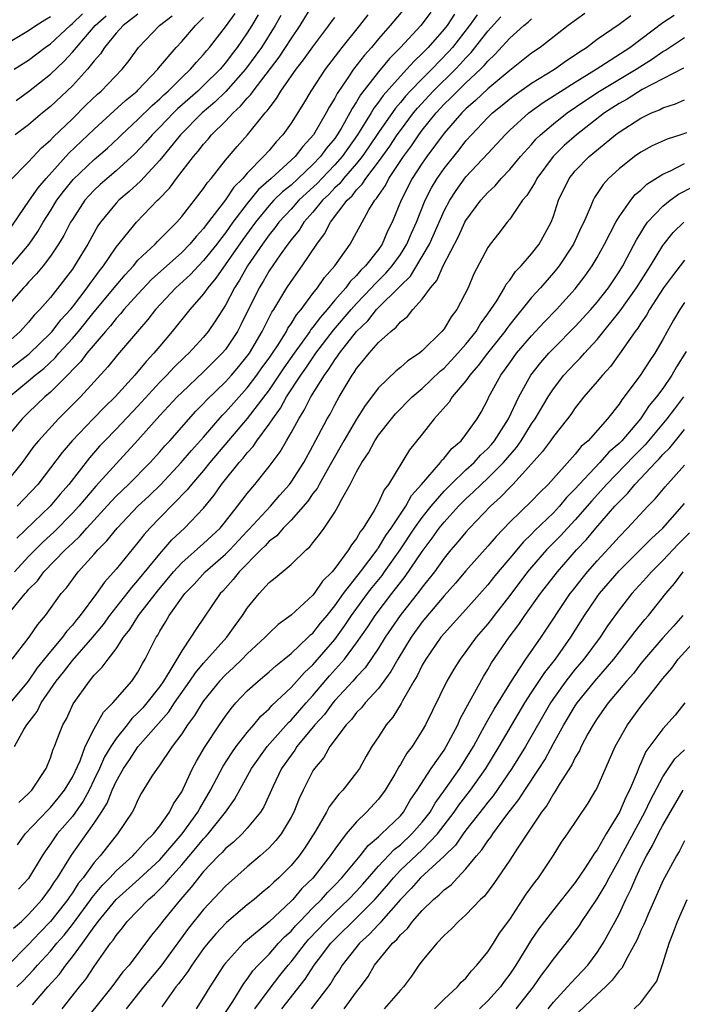
# Model space of a CAD drawing. Units: inches. Extents: x 2568000 to 2571000, y 1503000 to 1506000.
# Drawn here: x 2569080 to 2569141, y 1503199 to 1503290 of the extents above; entities that cross this region are included whole.
import ezdxf

# ---------------------------------------------------------------- set-up
doc = ezdxf.new("R2010")
doc.units = ezdxf.units.IN
doc.header["$MEASUREMENT"] = 0
doc.layers.add('LD25681503_2ft', color=101, linetype='Continuous')

msp = doc.modelspace()

# ---------------------------------------------------------------- linework, layer by layer
at = {"layer": 'LD25681503_2ft'}
for points, elevation in [([(2569078.8, 1503257.2), (2569081.043, 1503258.957), (2569083, 1503260.843), (2569083.144, 1503261), (2569083.954, 1503262.046), (2569084.827, 1503263), (2569085, 1503263.217), (2569086.359, 1503265), (2569086.615, 1503265.385), (2569087, 1503265.88), (2569087.469, 1503266.531), (2569087.853, 1503267), (2569089, 1503268.722), (2569090.854, 1503271), (2569092.793, 1503273), (2569092.904, 1503273.097), (2569093.88, 1503274.12), (2569094.534, 1503275), (2569096.079, 1503277), (2569096.512, 1503277.488), (2569097, 1503278.133), (2569097.41, 1503278.589), (2569097.738, 1503279), (2569099, 1503280.257), (2569099.695, 1503281), (2569100.393, 1503281.607), (2569101, 1503282.353), (2569101.323, 1503282.678), (2569101.533, 1503283), (2569103.902, 1503286.098), (2569104.505, 1503287), (2569105, 1503287.785), (2569105.846, 1503289), (2569107.038, 1503290.962)], 10494), ([(2569115.733, 1503291), (2569114.08, 1503289), (2569113, 1503287.771), (2569112.353, 1503287), (2569111.712, 1503286.288), (2569110.73, 1503285), (2569110.205, 1503284.205), (2569109.217, 1503282.783), (2569109, 1503282.339), (2569108.485, 1503281.515), (2569108.218, 1503281), (2569107.061, 1503279), (2569106.076, 1503277.924), (2569105.374, 1503277), (2569103.184, 1503275), (2569102.023, 1503273.977), (2569101, 1503272.717), (2569099.689, 1503271), (2569099, 1503270.023), (2569098.541, 1503269.459), (2569098.213, 1503269), (2569097, 1503267.478), (2569096.53, 1503267), (2569095.793, 1503266.207), (2569094.462, 1503265), (2569092.596, 1503263), (2569091.909, 1503262.091), (2569090.946, 1503261), (2569089.14, 1503258.86), (2569088.256, 1503257.744), (2569085.744, 1503255), (2569083.737, 1503253), (2569081.889, 1503251), (2569081.489, 1503250.511), (2569080.395, 1503249), (2569078.808, 1503247)], 10488), ([(2569104.073, 1503289.927), (2569103.563, 1503289), (2569102.294, 1503287), (2569100.847, 1503285), (2569099.04, 1503282.959), (2569098.026, 1503281.974), (2569096.882, 1503281), (2569094.892, 1503279), (2569093, 1503276.68), (2569091.242, 1503274.758), (2569090.205, 1503273.795), (2569089.253, 1503273), (2569089, 1503272.735), (2569087.569, 1503271), (2569087.336, 1503270.664), (2569086.419, 1503269), (2569085.204, 1503267), (2569085, 1503266.713), (2569083, 1503264.119), (2569082.032, 1503263), (2569081.513, 1503262.487), (2569081, 1503261.851), (2569080.228, 1503261), (2569077.984, 1503259)], 10496), ([(2569112.037, 1503289.963), (2569111.279, 1503289), (2569109.654, 1503287), (2569108.129, 1503285), (2569106.809, 1503283), (2569106.136, 1503281.864), (2569105, 1503280.06), (2569104.263, 1503279), (2569103.647, 1503278.353), (2569103, 1503277.571), (2569102.495, 1503277), (2569101, 1503275.484), (2569100.58, 1503275), (2569099.784, 1503274.216), (2569099, 1503273.033), (2569097.243, 1503270.757), (2569097, 1503270.418), (2569096.313, 1503269.686), (2569095.76, 1503269), (2569095, 1503268.226), (2569092.247, 1503265.753), (2569091, 1503264.418), (2569089.721, 1503263), (2569089.404, 1503262.596), (2569089, 1503262.177), (2569088.488, 1503261.512), (2569088.02, 1503261), (2569086.333, 1503259), (2569085.765, 1503258.235), (2569085, 1503257.476), (2569084.783, 1503257.217), (2569084.543, 1503257), (2569083, 1503255.436), (2569082.496, 1503255), (2569081, 1503253.589), (2569080.397, 1503253), (2569078.742, 1503251)], 10490), ([(2569102.008, 1503289.992), (2569101.419, 1503289), (2569101, 1503288.337), (2569100.078, 1503287), (2569099.605, 1503286.395), (2569099, 1503285.577), (2569098.514, 1503285), (2569097, 1503283.507), (2569096.463, 1503283), (2569094.629, 1503281.371), (2569094.248, 1503281), (2569093, 1503279.711), (2569092.286, 1503279), (2569091.694, 1503278.306), (2569090.73, 1503277.27), (2569089, 1503275.685), (2569088.176, 1503275), (2569087.551, 1503274.449), (2569087, 1503273.939), (2569086.544, 1503273.456), (2569086.146, 1503273), (2569085, 1503271.258), (2569084.845, 1503271), (2569084.223, 1503269.777), (2569083.745, 1503269), (2569083, 1503267.899), (2569082.317, 1503267), (2569081.732, 1503266.269), (2569081, 1503265.506), (2569080.768, 1503265.232), (2569080.532, 1503265), (2569078.786, 1503263)], 10498), ([(2569079, 1503287.354), (2569081, 1503288.544), (2569081.668, 1503289), (2569082.479, 1503289.521), (2569083, 1503289.829)], 10512), ([(2569079.194, 1503235.194), (2569080.679, 1503237), (2569080.841, 1503237.159), (2569081, 1503237.367), (2569081.815, 1503238.185), (2569082.401, 1503239), (2569084.345, 1503241), (2569084.688, 1503241.312), (2569085, 1503241.631), (2569085.719, 1503242.281), (2569086.324, 1503243), (2569088.557, 1503245.443), (2569089, 1503245.907), (2569090.14, 1503247), (2569092.122, 1503249), (2569093, 1503249.982), (2569093.466, 1503250.534), (2569093.902, 1503251), (2569096.309, 1503253.691), (2569097, 1503254.397), (2569097.279, 1503254.721), (2569099, 1503256.401), (2569099.547, 1503257), (2569100.221, 1503257.779), (2569101, 1503258.731), (2569101.191, 1503259), (2569102.376, 1503261), (2569103.251, 1503262.749), (2569103.426, 1503263), (2569104.083, 1503264.083), (2569104.615, 1503265), (2569105, 1503265.583), (2569106.018, 1503267), (2569107.352, 1503269), (2569108.068, 1503269.932), (2569108.612, 1503271), (2569110.138, 1503273), (2569110.591, 1503273.409), (2569111, 1503273.947), (2569111.522, 1503274.478), (2569111.836, 1503275), (2569113, 1503276.524), (2569114.03, 1503277.97), (2569114.715, 1503279), (2569115, 1503279.401), (2569116.205, 1503281), (2569116.562, 1503281.438), (2569118.008, 1503283), (2569120.051, 1503285), (2569120.515, 1503285.485), (2569121, 1503286.049), (2569121.476, 1503286.524), (2569123, 1503288.496), (2569124.196, 1503289.804)], 10480), ([(2569079.204, 1503266.795), (2569081.05, 1503269), (2569081.842, 1503270.158), (2569082.336, 1503271), (2569083, 1503272.032), (2569083.593, 1503273), (2569084.193, 1503273.807), (2569085.085, 1503274.915), (2569087, 1503276.73), (2569088.221, 1503277.779), (2569089.245, 1503278.755), (2569089.482, 1503279), (2569091, 1503280.41), (2569092.308, 1503281.691), (2569093, 1503282.293), (2569093.358, 1503282.642), (2569093.761, 1503283), (2569095, 1503284.248), (2569095.8, 1503285), (2569096.344, 1503285.657), (2569097, 1503286.348), (2569097.289, 1503286.711), (2569097.543, 1503287), (2569099, 1503288.875), (2569099.904, 1503290.096)], 10500), ([(2569079.258, 1503274.742), (2569081, 1503276.513), (2569082.189, 1503277.811), (2569083, 1503278.504), (2569083.233, 1503278.767), (2569085, 1503280.463), (2569086.275, 1503281.725), (2569087.296, 1503282.704), (2569087.643, 1503283), (2569089.556, 1503285), (2569090.187, 1503285.813), (2569091.054, 1503287), (2569092.976, 1503289), (2569094.12, 1503289.879)], 10504), ([(2569131.887, 1503290.113), (2569130.342, 1503289), (2569127.802, 1503287), (2569127, 1503286.455), (2569125.16, 1503285), (2569125, 1503284.889), (2569123, 1503283.199), (2569121.875, 1503282.125), (2569121, 1503281.381), (2569120.614, 1503281), (2569119, 1503279.144), (2569117.423, 1503277), (2569117, 1503276.392), (2569116.094, 1503275), (2569115.075, 1503273), (2569114.254, 1503271), (2569113.837, 1503270.163), (2569113.344, 1503269), (2569113, 1503268.511), (2569111.825, 1503267), (2569111.398, 1503266.602), (2569111, 1503266.134), (2569110.416, 1503265.584), (2569110.002, 1503265), (2569109, 1503263.852), (2569108.297, 1503263), (2569107.684, 1503262.316), (2569107, 1503261.377), (2569106.825, 1503261.175), (2569106.72, 1503261), (2569106.027, 1503260.027), (2569105.275, 1503259), (2569104.339, 1503257.661), (2569103, 1503255.653), (2569101, 1503253.019), (2569097.585, 1503249), (2569097, 1503248.279), (2569095.894, 1503247), (2569095.509, 1503246.491), (2569093, 1503243.946), (2569092.088, 1503243), (2569091.575, 1503242.425), (2569091, 1503241.685), (2569089, 1503239.236), (2569087.944, 1503238.056), (2569087.21, 1503237), (2569085.722, 1503235), (2569085.391, 1503234.609), (2569085, 1503234.109), (2569084.466, 1503233.534), (2569084.101, 1503233), (2569083, 1503231.688), (2569081.795, 1503230.205), (2569080.944, 1503229), (2569079.307, 1503227)], 10476), ([(2569079.668, 1503285), (2569081, 1503285.833), (2569082.528, 1503287), (2569083, 1503287.327), (2569084.787, 1503289), (2569085, 1503289.173), (2569085.921, 1503290.08)], 10510), ([(2569122.028, 1503289.972), (2569121.329, 1503289), (2569119.761, 1503287), (2569119.408, 1503286.591), (2569117.873, 1503285), (2569117, 1503284.135), (2569115.907, 1503283), (2569115.473, 1503282.527), (2569115, 1503281.947), (2569114.556, 1503281.444), (2569113, 1503279.221), (2569112.117, 1503277.883), (2569111.496, 1503277), (2569111, 1503276.375), (2569109.795, 1503275), (2569109.452, 1503274.548), (2569109, 1503274.142), (2569108.454, 1503273.545), (2569107.881, 1503273), (2569107, 1503271.917), (2569106.181, 1503271), (2569105.731, 1503270.27), (2569105, 1503269.371), (2569104.723, 1503269), (2569104.02, 1503268.02), (2569103, 1503266.533), (2569102.439, 1503265.561), (2569102.093, 1503265), (2569100.407, 1503261.593), (2569100.092, 1503261), (2569099, 1503259.356), (2569098.709, 1503259), (2569097, 1503257.305), (2569095, 1503255.403), (2569094.602, 1503255), (2569093, 1503253.29), (2569091, 1503251.04), (2569089, 1503248.887), (2569087.155, 1503246.845), (2569085.589, 1503245), (2569085, 1503244.357), (2569083.34, 1503242.66), (2569082.288, 1503241.712), (2569081, 1503240.406), (2569079.71, 1503239)], 10482), ([(2569079.711, 1503223), (2569080.554, 1503224.554), (2569080.822, 1503225), (2569081.774, 1503226.226), (2569082.156, 1503227), (2569083.523, 1503229), (2569084.186, 1503229.814), (2569085, 1503230.893), (2569086.866, 1503233), (2569087.836, 1503234.164), (2569088.429, 1503235), (2569090.428, 1503237.572), (2569091, 1503238.194), (2569093, 1503240.657), (2569094.091, 1503241.909), (2569095.264, 1503243), (2569097, 1503244.832), (2569097.98, 1503246.02), (2569098.654, 1503247), (2569099, 1503247.434), (2569100.264, 1503249), (2569100.616, 1503249.384), (2569101, 1503249.89), (2569101.531, 1503250.469), (2569101.88, 1503251), (2569103, 1503252.497), (2569103.326, 1503253), (2569104.034, 1503253.966), (2569104.58, 1503255), (2569105.886, 1503257), (2569106.354, 1503257.646), (2569107.268, 1503259), (2569108.889, 1503261.11), (2569110.499, 1503263), (2569111, 1503263.565), (2569112.376, 1503265), (2569112.663, 1503265.337), (2569113.68, 1503266.32), (2569114.263, 1503267), (2569115, 1503268.034), (2569115.608, 1503269), (2569116.01, 1503269.99), (2569116.463, 1503271), (2569117.259, 1503273), (2569117.848, 1503274.152), (2569118.356, 1503275), (2569119, 1503275.925), (2569120.371, 1503277.629), (2569121, 1503278.436), (2569121.502, 1503279), (2569123, 1503280.57), (2569123.443, 1503281), (2569124.303, 1503281.697), (2569125, 1503282.287), (2569125.406, 1503282.594), (2569127, 1503283.714), (2569129.111, 1503285), (2569130.198, 1503285.802), (2569131, 1503286.314), (2569131.397, 1503286.603), (2569132.033, 1503287), (2569133, 1503287.746), (2569135, 1503289.136), (2569136.084, 1503289.916)], 10474), ([(2569091, 1503290.047), (2569089.64, 1503289), (2569089, 1503288.289), (2569087.953, 1503287), (2569087.583, 1503286.417), (2569087, 1503285.762), (2569086.392, 1503285), (2569085, 1503283.492), (2569083, 1503281.592), (2569082.267, 1503281), (2569081, 1503279.92), (2569079.776, 1503279)], 10506), ([(2569079.85, 1503282.15), (2569081, 1503282.95), (2569083, 1503284.549), (2569084.257, 1503285.743), (2569085, 1503286.552), (2569087.082, 1503289), (2569088.103, 1503289.897)], 10508), ([(2569119.958, 1503290.042), (2569119.274, 1503289), (2569119, 1503288.652), (2569117.544, 1503287), (2569117, 1503286.437), (2569116.253, 1503285.747), (2569115.602, 1503285), (2569115, 1503284.372), (2569113.419, 1503282.581), (2569113, 1503281.984), (2569112.566, 1503281.434), (2569112.319, 1503281), (2569111.082, 1503279), (2569109.668, 1503277), (2569109, 1503276.247), (2569107.804, 1503275), (2569107.42, 1503274.581), (2569105.716, 1503273), (2569105, 1503272.204), (2569103.881, 1503271), (2569103.517, 1503270.483), (2569103, 1503269.844), (2569102.395, 1503269), (2569101.027, 1503267), (2569100.295, 1503265.706), (2569099.831, 1503265), (2569099, 1503263.405), (2569098.065, 1503261.936), (2569097.428, 1503261), (2569097, 1503260.478), (2569095.643, 1503259), (2569095.304, 1503258.696), (2569094.287, 1503257.713), (2569093.64, 1503257), (2569093, 1503256.353), (2569091, 1503254.155), (2569089, 1503252.047), (2569087.961, 1503251), (2569087.497, 1503250.503), (2569086.566, 1503249.435), (2569084.676, 1503247), (2569083.887, 1503246.113), (2569082.981, 1503245.019), (2569079.909, 1503242.091)], 10484), ([(2569117.775, 1503290.225), (2569117, 1503289.161), (2569116.866, 1503289), (2569115.019, 1503287), (2569114.012, 1503285.988), (2569113, 1503284.758), (2569111.354, 1503282.646), (2569111, 1503282.026), (2569110.581, 1503281.419), (2569110.375, 1503281), (2569109.577, 1503279.578), (2569109.232, 1503279), (2569109, 1503278.671), (2569108.236, 1503277.764), (2569107.704, 1503277), (2569107, 1503276.266), (2569105.658, 1503275), (2569105, 1503274.396), (2569104.228, 1503273.772), (2569103.443, 1503273), (2569103, 1503272.523), (2569101.737, 1503271), (2569100.59, 1503269.41), (2569098.139, 1503265.861), (2569097.391, 1503265), (2569097, 1503264.431), (2569095.736, 1503263), (2569094.144, 1503261), (2569093, 1503259.661), (2569092.457, 1503259), (2569091.743, 1503258.257), (2569090.714, 1503257), (2569088.922, 1503255), (2569087.939, 1503254.061), (2569086.89, 1503253), (2569084.974, 1503251), (2569084.071, 1503249.93), (2569083, 1503248.503), (2569081.832, 1503247), (2569079.94, 1503245)], 10486), ([(2569080.117, 1503217.883), (2569081, 1503218.706), (2569081.289, 1503219), (2569082.618, 1503221), (2569083, 1503221.971), (2569083.24, 1503222.76), (2569083.353, 1503223), (2569083.596, 1503223.596), (2569084.126, 1503225), (2569084.45, 1503225.55), (2569085.077, 1503226.923), (2569086.554, 1503229), (2569087, 1503229.532), (2569087.739, 1503230.261), (2569088.261, 1503231), (2569089, 1503231.943), (2569089.689, 1503233), (2569090.269, 1503233.731), (2569091.039, 1503235), (2569092.779, 1503237.221), (2569094.263, 1503239), (2569095, 1503239.809), (2569097, 1503241.58), (2569098.506, 1503243), (2569099, 1503243.598), (2569100.113, 1503245), (2569100.488, 1503245.512), (2569101, 1503246.167), (2569101.705, 1503247), (2569103, 1503248.627), (2569104.012, 1503249.988), (2569104.576, 1503251), (2569105, 1503251.722), (2569105.704, 1503253), (2569106.217, 1503253.783), (2569106.814, 1503255), (2569108.054, 1503257), (2569108.467, 1503257.533), (2569109, 1503258.403), (2569109.262, 1503258.738), (2569109.422, 1503259), (2569111, 1503261.005), (2569112.028, 1503261.972), (2569112.831, 1503263), (2569115, 1503265.185), (2569115.935, 1503266.065), (2569117, 1503267.846), (2569117.658, 1503269), (2569119, 1503272.046), (2569119.518, 1503273), (2569120.103, 1503273.896), (2569121, 1503275.136), (2569123, 1503277.299), (2569123.836, 1503278.164), (2569124.573, 1503279), (2569125, 1503279.415), (2569126.751, 1503281), (2569128.06, 1503281.94), (2569131, 1503283.83), (2569132.916, 1503285), (2569135.976, 1503287), (2569139, 1503289.273), (2569140.053, 1503289.947)], 10472), ([(2569079, 1503269.966), (2569081.066, 1503273), (2569081.866, 1503274.134), (2569082.604, 1503275), (2569084.693, 1503277.307), (2569087, 1503279.504), (2569088.813, 1503281.187), (2569089.858, 1503282.142), (2569090.921, 1503283), (2569091, 1503283.081), (2569092.815, 1503285), (2569092.891, 1503285.109), (2569094.491, 1503287), (2569095, 1503287.545), (2569096.25, 1503289), (2569096.64, 1503289.36), (2569097, 1503289.727)], 10502), ([(2569079.214, 1503255), (2569081, 1503256.468), (2569081.605, 1503257), (2569082.379, 1503257.621), (2569083.415, 1503258.584), (2569083.764, 1503259), (2569085, 1503260.349), (2569085.556, 1503261), (2569087, 1503262.796), (2569089, 1503265.208), (2569089.817, 1503266.183), (2569090.578, 1503267), (2569091, 1503267.51), (2569092.565, 1503269), (2569092.774, 1503269.226), (2569094.543, 1503271), (2569095, 1503271.52), (2569097, 1503274.087), (2569097.36, 1503274.64), (2569097.688, 1503275), (2569099, 1503276.666), (2569100.068, 1503277.933), (2569101.01, 1503279), (2569102.647, 1503281), (2569102.823, 1503281.177), (2569103, 1503281.449), (2569103.682, 1503282.318), (2569104.083, 1503283), (2569105.484, 1503285), (2569106.149, 1503285.851), (2569107, 1503287.06), (2569108.474, 1503289), (2569108.686, 1503289.314), (2569109, 1503289.727)], 10492), ([(2569079.503, 1503231), (2569081.048, 1503233), (2569081.831, 1503234.169), (2569082.541, 1503235), (2569083.982, 1503237), (2569084.456, 1503237.544), (2569085.542, 1503239), (2569087, 1503240.606), (2569087.337, 1503241), (2569088.168, 1503241.832), (2569089.104, 1503243), (2569091.003, 1503245), (2569092.036, 1503245.964), (2569093.1, 1503247), (2569094.963, 1503249), (2569095.894, 1503250.106), (2569097, 1503251.324), (2569098.702, 1503253.298), (2569099, 1503253.596), (2569100.246, 1503255), (2569101, 1503255.825), (2569101.889, 1503257), (2569102.344, 1503257.656), (2569103, 1503258.558), (2569103.298, 1503259), (2569103.879, 1503259.879), (2569104.578, 1503261), (2569104.718, 1503261.283), (2569105, 1503261.686), (2569105.492, 1503262.508), (2569105.92, 1503263), (2569107, 1503264.461), (2569107.429, 1503265), (2569108.061, 1503265.939), (2569108.998, 1503267), (2569110.405, 1503269), (2569111, 1503270.054), (2569111.499, 1503271), (2569112.126, 1503272.126), (2569112.667, 1503273), (2569112.832, 1503273.168), (2569113, 1503273.447), (2569113.63, 1503274.37), (2569113.942, 1503275), (2569115.279, 1503277), (2569116.017, 1503277.983), (2569116.695, 1503279), (2569117, 1503279.407), (2569118.269, 1503281), (2569119, 1503281.787), (2569119.629, 1503282.372), (2569120.231, 1503283), (2569121, 1503283.743), (2569122.345, 1503285), (2569122.673, 1503285.327), (2569123, 1503285.739), (2569123.655, 1503286.345), (2569125, 1503287.836), (2569126.301, 1503289), (2569126.685, 1503289.315), (2569127, 1503289.616)], 10478), ([(2569079.978, 1503214.022), (2569080.695, 1503215), (2569082.781, 1503217.219), (2569083, 1503217.427), (2569083.718, 1503218.282), (2569084.294, 1503219), (2569085, 1503220.203), (2569085.7, 1503221.7), (2569086.182, 1503223), (2569087, 1503224.611), (2569087.849, 1503226.151), (2569088.715, 1503227), (2569090.433, 1503229), (2569091, 1503229.824), (2569091.405, 1503230.595), (2569091.668, 1503231), (2569092.667, 1503233), (2569092.804, 1503233.196), (2569093, 1503233.555), (2569093.556, 1503234.444), (2569093.865, 1503235), (2569095.276, 1503237), (2569096.129, 1503237.872), (2569097.147, 1503239), (2569099, 1503240.604), (2569099.392, 1503241), (2569101, 1503242.718), (2569101.144, 1503242.856), (2569103.112, 1503245), (2569103.984, 1503246.016), (2569104.857, 1503247), (2569105, 1503247.195), (2569106.16, 1503249), (2569107, 1503250.515), (2569108.32, 1503253), (2569108.569, 1503253.431), (2569109, 1503254.267), (2569109.408, 1503255), (2569110.581, 1503257), (2569110.765, 1503257.235), (2569111, 1503257.62), (2569111.643, 1503258.357), (2569112.141, 1503259), (2569113, 1503259.979), (2569114.121, 1503261), (2569114.625, 1503261.375), (2569115, 1503261.865), (2569115.644, 1503262.356), (2569116.142, 1503263), (2569117, 1503263.965), (2569117.75, 1503265), (2569118.343, 1503265.657), (2569118.906, 1503267), (2569120.317, 1503269.684), (2569120.913, 1503271), (2569121, 1503271.156), (2569122.361, 1503273), (2569123, 1503273.73), (2569123.659, 1503274.341), (2569124.222, 1503275), (2569125, 1503275.806), (2569126.001, 1503277), (2569127, 1503278.108), (2569127.406, 1503278.594), (2569127.827, 1503279), (2569129, 1503279.999), (2569130.25, 1503281), (2569131.879, 1503282.121), (2569133.202, 1503283), (2569136.569, 1503285), (2569138.05, 1503285.95), (2569139, 1503286.632), (2569139.243, 1503286.757), (2569141, 1503287.894)], 10470), ([(2569140.893, 1503285.107), (2569139, 1503284.131), (2569137.133, 1503283.133), (2569135.741, 1503282.259), (2569135, 1503281.858), (2569133.678, 1503281), (2569131.119, 1503279), (2569129.994, 1503278.006), (2569128.987, 1503277), (2569127.488, 1503275), (2569127.334, 1503274.666), (2569126.57, 1503273.43), (2569126.184, 1503273), (2569125, 1503271.267), (2569124.775, 1503271), (2569124.018, 1503269.982), (2569123.223, 1503269), (2569123, 1503268.68), (2569121.727, 1503266.273), (2569121.194, 1503265), (2569120.177, 1503263), (2569119.662, 1503262.337), (2569119, 1503261.239), (2569118.805, 1503261), (2569117, 1503259.216), (2569116.739, 1503259), (2569115.687, 1503258.313), (2569115, 1503257.698), (2569114.613, 1503257.387), (2569113, 1503255.842), (2569111.784, 1503254.216), (2569111, 1503252.97), (2569109.841, 1503251), (2569108.709, 1503249), (2569108.292, 1503248.293), (2569107.568, 1503247), (2569107.38, 1503246.62), (2569107, 1503246.152), (2569106.533, 1503245.467), (2569105, 1503243.733), (2569104.279, 1503243), (2569103.695, 1503242.305), (2569103, 1503241.794), (2569102.624, 1503241.376), (2569102.229, 1503241), (2569100.253, 1503239), (2569099.717, 1503238.283), (2569098.761, 1503237.239), (2569098.518, 1503237), (2569096.283, 1503233.717), (2569095.846, 1503233), (2569095, 1503231.778), (2569093.931, 1503229.931), (2569093.34, 1503229), (2569093, 1503228.514), (2569091.816, 1503227), (2569091.44, 1503226.56), (2569091, 1503226.081), (2569090.441, 1503225.559), (2569090.012, 1503225), (2569089, 1503223.742), (2569088.512, 1503223), (2569087.947, 1503222.053), (2569087.481, 1503221), (2569087, 1503219.98), (2569086.528, 1503219), (2569085.998, 1503218.002), (2569085, 1503216.614), (2569083.617, 1503215), (2569083.356, 1503214.644), (2569083, 1503214.092), (2569082.537, 1503213.464), (2569082.238, 1503213), (2569081, 1503210.933), (2569080.062, 1503209.938)], 10468), ([(2569079.629, 1503206.371), (2569080.341, 1503207), (2569081, 1503207.628), (2569082.235, 1503209), (2569083, 1503210.027), (2569083.376, 1503210.624), (2569083.651, 1503211), (2569084.928, 1503213.072), (2569087, 1503215.996), (2569087.655, 1503217), (2569088.173, 1503217.827), (2569088.635, 1503219), (2569089, 1503219.807), (2569089.67, 1503221), (2569090.213, 1503221.787), (2569091, 1503222.971), (2569093.816, 1503226.184), (2569094.347, 1503227), (2569095.759, 1503229), (2569096.249, 1503229.751), (2569097, 1503230.636), (2569099.139, 1503233), (2569099.906, 1503234.094), (2569100.57, 1503235), (2569101, 1503235.664), (2569102.089, 1503237), (2569103, 1503238.012), (2569103.56, 1503238.44), (2569105, 1503239.677), (2569106.381, 1503241), (2569106.727, 1503241.273), (2569107, 1503241.648), (2569107.601, 1503242.398), (2569108.033, 1503243), (2569109, 1503244.466), (2569109.316, 1503245), (2569109.642, 1503245.642), (2569110.425, 1503247), (2569111, 1503248.142), (2569111.472, 1503249), (2569112.099, 1503249.901), (2569112.674, 1503251), (2569113, 1503251.49), (2569114.179, 1503253), (2569114.554, 1503253.446), (2569116.074, 1503255), (2569117, 1503255.784), (2569118.644, 1503257.356), (2569119, 1503257.649), (2569120.26, 1503259), (2569121, 1503259.846), (2569121.927, 1503261), (2569122.32, 1503261.681), (2569123, 1503262.598), (2569123.811, 1503263.812), (2569124.52, 1503265), (2569124.675, 1503265.325), (2569125, 1503265.702), (2569125.528, 1503266.472), (2569126.058, 1503267), (2569127, 1503268.089), (2569127.705, 1503269), (2569128.791, 1503271), (2569129, 1503271.561), (2569129.467, 1503273), (2569130.44, 1503275), (2569131, 1503275.684), (2569132.279, 1503277), (2569134.686, 1503279), (2569135, 1503279.239), (2569137, 1503280.533), (2569137.976, 1503281), (2569138.708, 1503281.292), (2569139, 1503281.465), (2569140.175, 1503281.826), (2569141, 1503282.209)], 10466), ([(2569141.179, 1503279.179), (2569140.657, 1503279), (2569139.395, 1503278.605), (2569138.023, 1503277.977), (2569137, 1503277.406), (2569136.426, 1503277), (2569135, 1503275.872), (2569134.053, 1503275), (2569133.547, 1503274.453), (2569132.756, 1503273.245), (2569132.627, 1503273), (2569132.398, 1503272.398), (2569131.772, 1503271), (2569131.518, 1503270.482), (2569130.845, 1503269), (2569129.516, 1503267), (2569129.292, 1503266.708), (2569129, 1503266.368), (2569127.806, 1503265), (2569127, 1503264.103), (2569125, 1503261.622), (2569124.731, 1503261.269), (2569124.557, 1503261), (2569122.969, 1503259), (2569122.129, 1503257.871), (2569121.354, 1503257), (2569121, 1503256.485), (2569119.745, 1503255), (2569119.462, 1503254.538), (2569118.097, 1503253), (2569117, 1503251.583), (2569115.845, 1503250.155), (2569113.917, 1503247), (2569113.507, 1503246.493), (2569113, 1503245.331), (2569112.596, 1503244.596), (2569111.6, 1503243), (2569111.332, 1503242.668), (2569111, 1503242.052), (2569110.53, 1503241.47), (2569110.264, 1503241), (2569109, 1503239.291), (2569108.758, 1503239), (2569107.868, 1503238.132), (2569107.119, 1503237), (2569107, 1503236.849), (2569105, 1503235.029), (2569103.815, 1503234.185), (2569103, 1503233.394), (2569102.649, 1503233), (2569101, 1503231.491), (2569100.526, 1503231), (2569099.749, 1503230.251), (2569099, 1503229.581), (2569098.458, 1503229), (2569097, 1503227.196), (2569096.862, 1503227), (2569096.168, 1503225.832), (2569095.534, 1503225), (2569095, 1503224.181), (2569094.137, 1503223), (2569092.867, 1503221.133), (2569092.744, 1503221), (2569092.277, 1503220.277), (2569091.309, 1503218.691), (2569091, 1503218.133), (2569090.665, 1503217.335), (2569090.463, 1503217), (2569089.12, 1503215), (2569089, 1503214.869), (2569087.539, 1503213), (2569087, 1503212.393), (2569085.994, 1503211), (2569085.545, 1503210.455), (2569085, 1503209.615), (2569084.74, 1503209.26), (2569084.577, 1503209), (2569083.005, 1503206.994), (2569082.025, 1503205.975), (2569081, 1503204.871), (2569079, 1503202.884)], 10464), ([(2569079.932, 1503201), (2569080.468, 1503201.532), (2569081.448, 1503202.552), (2569081.815, 1503203), (2569083, 1503204.283), (2569083.589, 1503205), (2569084.246, 1503205.754), (2569085, 1503206.717), (2569086.694, 1503209), (2569086.814, 1503209.185), (2569087.72, 1503210.28), (2569088.428, 1503211), (2569089, 1503211.635), (2569090.522, 1503213), (2569090.743, 1503213.257), (2569091, 1503213.515), (2569091.678, 1503214.322), (2569092.423, 1503215), (2569093, 1503215.74), (2569093.895, 1503217), (2569094.244, 1503217.756), (2569095, 1503218.868), (2569095.14, 1503219.14), (2569095.996, 1503221), (2569096.348, 1503221.652), (2569097.088, 1503222.912), (2569098.449, 1503225), (2569099, 1503225.791), (2569099.512, 1503226.488), (2569099.968, 1503227), (2569101, 1503228.092), (2569101.985, 1503229), (2569103, 1503229.845), (2569103.604, 1503230.396), (2569104.382, 1503231), (2569105, 1503231.51), (2569106.58, 1503233), (2569106.783, 1503233.217), (2569107, 1503233.389), (2569107.702, 1503234.298), (2569108.294, 1503235), (2569109, 1503235.871), (2569109.791, 1503237), (2569111.361, 1503239), (2569112.865, 1503241), (2569112.912, 1503241.088), (2569113, 1503241.196), (2569113.671, 1503242.329), (2569114.152, 1503243), (2569115.487, 1503245), (2569116.02, 1503245.98), (2569116.944, 1503247), (2569118.658, 1503249), (2569118.793, 1503249.207), (2569119, 1503249.408), (2569119.703, 1503250.296), (2569120.549, 1503251), (2569121, 1503251.569), (2569122.02, 1503253), (2569122.39, 1503253.61), (2569123, 1503254.78), (2569123.099, 1503255), (2569124.178, 1503257), (2569124.54, 1503257.46), (2569125, 1503258.127), (2569125.639, 1503259), (2569127, 1503260.604), (2569128.156, 1503261.844), (2569129.286, 1503263), (2569131, 1503264.889), (2569131.914, 1503266.086), (2569132.559, 1503267), (2569133, 1503267.755), (2569133.681, 1503269), (2569134.711, 1503271), (2569135, 1503271.483), (2569136.068, 1503273), (2569136.48, 1503273.52), (2569137, 1503273.941), (2569137.534, 1503274.466), (2569139, 1503275.397), (2569139.713, 1503275.713), (2569141, 1503276.383)], 10462), ([(2569081.37, 1503199.37), (2569082.769, 1503201), (2569083.823, 1503202.177), (2569084.403, 1503203), (2569085, 1503203.744), (2569085.923, 1503205), (2569087, 1503206.509), (2569087.224, 1503206.776), (2569087.361, 1503207), (2569088.994, 1503209.006), (2569091.118, 1503210.882), (2569093, 1503212.624), (2569095.059, 1503215), (2569096.488, 1503217), (2569096.654, 1503217.346), (2569097.64, 1503219), (2569098.801, 1503221.199), (2569099.579, 1503222.421), (2569099.995, 1503223), (2569101, 1503224.301), (2569101.603, 1503225), (2569102.23, 1503225.77), (2569103, 1503226.466), (2569103.246, 1503226.754), (2569105, 1503228.406), (2569106.223, 1503229.777), (2569107, 1503230.488), (2569109, 1503232.792), (2569109.928, 1503234.072), (2569110.538, 1503235), (2569111.993, 1503237), (2569112.428, 1503237.572), (2569113.328, 1503238.672), (2569113.566, 1503239), (2569114.976, 1503241), (2569116.308, 1503243), (2569117, 1503243.98), (2569117.807, 1503245), (2569119, 1503246.387), (2569119.613, 1503247), (2569121, 1503248.319), (2569121.746, 1503249), (2569122.335, 1503249.665), (2569123, 1503250.274), (2569123.342, 1503250.658), (2569123.618, 1503251), (2569124.895, 1503253), (2569125.85, 1503255), (2569126.945, 1503257), (2569127.842, 1503258.158), (2569128.578, 1503259), (2569129, 1503259.44), (2569131, 1503261.437), (2569132.423, 1503263), (2569133, 1503263.674), (2569134.037, 1503265), (2569135, 1503266.442), (2569135.349, 1503267), (2569135.76, 1503267.76), (2569136.606, 1503269.395), (2569137, 1503270.033), (2569137.354, 1503270.646), (2569137.621, 1503271), (2569139, 1503272.462), (2569139.677, 1503273), (2569140.446, 1503273.553), (2569141.755, 1503274.245)], 10460), ([(2569084.079, 1503199), (2569085.644, 1503201), (2569086.252, 1503201.748), (2569087, 1503202.858), (2569088.503, 1503205), (2569088.73, 1503205.27), (2569089, 1503205.711), (2569089.585, 1503206.415), (2569090.015, 1503207), (2569091.953, 1503209), (2569092.527, 1503209.473), (2569093.533, 1503210.467), (2569093.951, 1503211), (2569095, 1503212.175), (2569096.301, 1503213.699), (2569097, 1503214.57), (2569097.222, 1503214.778), (2569097.416, 1503215), (2569099.003, 1503217), (2569099.839, 1503218.161), (2569101.388, 1503221), (2569102.817, 1503223), (2569104.785, 1503225.215), (2569105, 1503225.411), (2569106.377, 1503227), (2569107, 1503227.691), (2569108.526, 1503229.474), (2569109.885, 1503231), (2569111, 1503232.487), (2569112.033, 1503233.967), (2569112.685, 1503235), (2569114.21, 1503237), (2569114.567, 1503237.433), (2569115, 1503238.027), (2569115.436, 1503238.564), (2569117, 1503240.868), (2569117.921, 1503242.079), (2569118.562, 1503243), (2569119, 1503243.553), (2569120.324, 1503245), (2569120.66, 1503245.34), (2569121, 1503245.675), (2569121.695, 1503246.305), (2569122.384, 1503247), (2569123, 1503247.563), (2569124.439, 1503249), (2569125.625, 1503250.375), (2569126.043, 1503251), (2569127, 1503252.545), (2569127.321, 1503253), (2569128.512, 1503255), (2569129, 1503255.757), (2569129.966, 1503257), (2569131, 1503258.107), (2569131.452, 1503258.548), (2569131.839, 1503259), (2569133, 1503260.252), (2569135.121, 1503262.879), (2569136.608, 1503265), (2569137.889, 1503267), (2569139, 1503268.857), (2569139.947, 1503270.052), (2569140.923, 1503271)], 10458), ([(2569141, 1503267.531), (2569139.897, 1503266.103), (2569139.068, 1503265), (2569137.775, 1503263), (2569137.509, 1503262.491), (2569137, 1503261.754), (2569136.715, 1503261.285), (2569136.488, 1503261), (2569135.058, 1503258.942), (2569134.21, 1503257.79), (2569133.476, 1503257), (2569133, 1503256.415), (2569131.789, 1503255), (2569131, 1503253.997), (2569130.597, 1503253.403), (2569130.296, 1503253), (2569129, 1503251.396), (2569128.728, 1503251), (2569127.996, 1503250.004), (2569127, 1503248.875), (2569125.304, 1503247), (2569125, 1503246.705), (2569124.173, 1503245.828), (2569123.242, 1503245), (2569121.334, 1503243), (2569121, 1503242.633), (2569120.266, 1503241.734), (2569119.627, 1503241), (2569119, 1503240.236), (2569118.118, 1503239), (2569117, 1503237.59), (2569116.756, 1503237.244), (2569114.974, 1503235), (2569113.616, 1503233), (2569113, 1503232.005), (2569111.793, 1503230.207), (2569111, 1503229.379), (2569110.668, 1503229), (2569109, 1503227.213), (2569108.819, 1503227), (2569108.051, 1503225.949), (2569107.19, 1503225), (2569105.547, 1503223), (2569105.339, 1503222.661), (2569105, 1503222.229), (2569104.138, 1503221), (2569103.366, 1503219.366), (2569102.515, 1503217.485), (2569102.213, 1503217), (2569101, 1503215.531), (2569100.523, 1503215), (2569099.746, 1503214.254), (2569099, 1503213.657), (2569098.694, 1503213.306), (2569098.367, 1503213), (2569097, 1503211.568), (2569096.531, 1503211), (2569095.88, 1503210.12), (2569094.881, 1503209), (2569094.345, 1503208.345), (2569093.253, 1503207), (2569093, 1503206.653), (2569092.249, 1503205.751), (2569090.185, 1503203), (2569089.631, 1503202.369), (2569088.618, 1503201), (2569085.415, 1503197)], 10456), ([(2569141, 1503263.654), (2569140.551, 1503263), (2569139.972, 1503262.028), (2569139.39, 1503261), (2569139, 1503260.269), (2569138.263, 1503259), (2569137.752, 1503258.248), (2569137, 1503257.06), (2569135.475, 1503255), (2569135.253, 1503254.747), (2569135, 1503254.346), (2569133.946, 1503253), (2569132.189, 1503251), (2569131.548, 1503250.453), (2569131, 1503249.772), (2569128.517, 1503247), (2569127.748, 1503246.252), (2569127, 1503245.462), (2569125, 1503243.529), (2569123.761, 1503242.239), (2569123, 1503241.339), (2569121, 1503239.096), (2569120.056, 1503237.944), (2569119, 1503236.786), (2569117, 1503234.408), (2569115.984, 1503233), (2569114.757, 1503231), (2569114.141, 1503229.858), (2569113, 1503228.325), (2569111.785, 1503227), (2569111.445, 1503226.555), (2569111, 1503226.107), (2569110.526, 1503225.474), (2569110.051, 1503225), (2569108.561, 1503223), (2569107.998, 1503222.002), (2569107.134, 1503221), (2569107, 1503220.792), (2569106.098, 1503219), (2569105.747, 1503218.253), (2569105.248, 1503217), (2569105, 1503216.527), (2569104.089, 1503215), (2569103.611, 1503214.389), (2569103, 1503213.743), (2569102.187, 1503213), (2569101, 1503211.987), (2569099, 1503210.231), (2569097, 1503208.092), (2569095.631, 1503206.369), (2569093.086, 1503202.914), (2569091.521, 1503201), (2569089.913, 1503199)], 10454), ([(2569141.155, 1503259.155), (2569140.251, 1503257.749), (2569139.831, 1503257), (2569139, 1503255.785), (2569138.433, 1503255), (2569137.772, 1503254.228), (2569136.974, 1503253), (2569135.246, 1503251), (2569135, 1503250.747), (2569134.065, 1503249.935), (2569133.251, 1503249), (2569131.361, 1503247), (2569131, 1503246.587), (2569130.212, 1503245.788), (2569129.559, 1503245), (2569129, 1503244.407), (2569127.265, 1503242.735), (2569127, 1503242.451), (2569126.256, 1503241.744), (2569125, 1503240.234), (2569123.947, 1503239), (2569123.521, 1503238.479), (2569123, 1503237.802), (2569121, 1503235.537), (2569119, 1503233.355), (2569118.711, 1503233), (2569117.32, 1503231), (2569117, 1503230.445), (2569116.529, 1503229.471), (2569116.239, 1503229), (2569115.189, 1503227.189), (2569115.062, 1503226.938), (2569114.301, 1503225.699), (2569113.711, 1503225), (2569113, 1503223.884), (2569112.405, 1503223), (2569111.877, 1503222.123), (2569111.256, 1503221), (2569111, 1503220.628), (2569109.738, 1503219), (2569109.365, 1503218.635), (2569108.503, 1503217.497), (2569108.257, 1503217), (2569107.251, 1503215.251), (2569106.263, 1503213.737), (2569105.737, 1503213), (2569105, 1503212.11), (2569103.892, 1503211), (2569103.416, 1503210.584), (2569103, 1503210.156), (2569102.361, 1503209.639), (2569101.621, 1503209), (2569101, 1503208.506), (2569099.101, 1503206.899), (2569098.125, 1503205.875), (2569097.378, 1503205), (2569097, 1503204.507), (2569095.921, 1503203), (2569095.574, 1503202.426), (2569095, 1503201.691), (2569094.719, 1503201.281), (2569094.48, 1503201), (2569093.179, 1503199.179)], 10452), ([(2569140.91, 1503255), (2569140.073, 1503253.927), (2569139.377, 1503253), (2569137.388, 1503250.612), (2569136.388, 1503249.612), (2569133.86, 1503247), (2569132.504, 1503245.496), (2569131, 1503243.755), (2569130.288, 1503243), (2569129.678, 1503242.321), (2569128.677, 1503241.323), (2569128.374, 1503241), (2569127, 1503239.425), (2569126.645, 1503239), (2569125, 1503236.819), (2569123.592, 1503235), (2569123.344, 1503234.657), (2569123, 1503234.234), (2569121.934, 1503233), (2569121, 1503231.703), (2569120.465, 1503231), (2569119.9, 1503230.101), (2569119.255, 1503229), (2569117.31, 1503225), (2569117, 1503224.46), (2569116.075, 1503223), (2569115.6, 1503222.4), (2569115, 1503221.353), (2569114.857, 1503221.143), (2569114.49, 1503220.489), (2569113.609, 1503219), (2569113, 1503218.184), (2569111.916, 1503217), (2569111, 1503216.126), (2569110.049, 1503215), (2569109, 1503213.614), (2569108.594, 1503213), (2569107, 1503210.967), (2569106.003, 1503209.997), (2569105.158, 1503209), (2569105, 1503208.838), (2569103, 1503206.964), (2569100.828, 1503205.172), (2569100.647, 1503205), (2569099, 1503203.174), (2569098.867, 1503203), (2569097.573, 1503201), (2569097, 1503200.051), (2569096.332, 1503199)], 10450), ([(2569099, 1503198.662), (2569099.671, 1503199.671), (2569100.684, 1503201.316), (2569101, 1503201.707), (2569101.52, 1503202.48), (2569101.997, 1503203), (2569103, 1503204.011), (2569103.868, 1503205), (2569104.413, 1503205.587), (2569105, 1503206.117), (2569105.407, 1503206.593), (2569105.794, 1503207), (2569107, 1503208.239), (2569107.774, 1503209), (2569108.346, 1503209.654), (2569109, 1503210.31), (2569109.658, 1503211), (2569111.322, 1503213), (2569112.044, 1503213.956), (2569113, 1503214.736), (2569113.126, 1503214.874), (2569113.289, 1503215), (2569115, 1503216.671), (2569115.287, 1503217), (2569115.911, 1503218.089), (2569116.53, 1503219), (2569117.805, 1503221), (2569119, 1503222.68), (2569119.204, 1503223), (2569120.257, 1503225), (2569120.472, 1503225.528), (2569121, 1503226.471), (2569121.168, 1503226.832), (2569121.639, 1503227.639), (2569122.595, 1503229.404), (2569123, 1503230.045), (2569123.343, 1503230.657), (2569124.948, 1503233), (2569125.839, 1503234.161), (2569126.397, 1503235), (2569127.813, 1503237), (2569129.362, 1503239), (2569131.12, 1503241), (2569132.031, 1503241.969), (2569132.882, 1503243), (2569134.628, 1503245), (2569135, 1503245.417), (2569135.806, 1503246.194), (2569136.456, 1503247), (2569137, 1503247.563), (2569138.337, 1503249), (2569138.671, 1503249.329), (2569139, 1503249.725), (2569139.651, 1503250.35), (2569140.159, 1503251), (2569141, 1503252.015)], 10448), ([(2569101.704, 1503199), (2569103, 1503200.775), (2569103.967, 1503202.032), (2569104.741, 1503203), (2569105, 1503203.293), (2569106.317, 1503205), (2569106.632, 1503205.368), (2569108.171, 1503207), (2569109, 1503207.817), (2569110.263, 1503209), (2569111, 1503209.773), (2569111.583, 1503210.417), (2569113, 1503212.043), (2569114.421, 1503213.579), (2569115, 1503214.022), (2569116.065, 1503215), (2569117, 1503216.068), (2569117.72, 1503217), (2569118.174, 1503217.826), (2569119.126, 1503219.126), (2569120.428, 1503221), (2569121, 1503221.886), (2569121.68, 1503223), (2569122.521, 1503224.521), (2569122.847, 1503225.153), (2569123, 1503225.404), (2569123.567, 1503226.433), (2569125.153, 1503229), (2569125.497, 1503229.497), (2569126.484, 1503231), (2569127.89, 1503233), (2569130.547, 1503237), (2569130.742, 1503237.258), (2569131.618, 1503238.382), (2569132.126, 1503239), (2569133, 1503240.009), (2569134.434, 1503241.566), (2569135, 1503242.208), (2569135.791, 1503243), (2569137.649, 1503245), (2569138.316, 1503245.684), (2569139.215, 1503246.786), (2569141, 1503248.772)], 10446), ([(2569104.163, 1503199), (2569106.29, 1503201.71), (2569107.128, 1503203), (2569107.512, 1503203.511), (2569108.645, 1503205), (2569109, 1503205.378), (2569111, 1503207.323), (2569112.661, 1503209), (2569113.757, 1503210.243), (2569114.36, 1503211), (2569115, 1503211.681), (2569117, 1503213.558), (2569118.407, 1503215), (2569119.938, 1503217), (2569120.364, 1503217.636), (2569121.412, 1503219), (2569122.812, 1503221), (2569124.048, 1503223), (2569126.382, 1503227), (2569127, 1503227.958), (2569128.205, 1503229.795), (2569129.188, 1503231), (2569130.604, 1503233), (2569131.845, 1503235), (2569133, 1503236.709), (2569133.214, 1503237), (2569135, 1503239.086), (2569136.95, 1503241), (2569137.965, 1503242.035), (2569139.018, 1503243), (2569141, 1503245.259)], 10444), ([(2569141.44, 1503242.56), (2569140.449, 1503241.551), (2569139, 1503240.018), (2569137.966, 1503239), (2569137.525, 1503238.475), (2569136.176, 1503237), (2569135, 1503235.525), (2569133.949, 1503234.051), (2569133.263, 1503233), (2569131.798, 1503231), (2569131, 1503230.072), (2569130.144, 1503229), (2569129, 1503227.411), (2569128.724, 1503227), (2569126.439, 1503223), (2569125.206, 1503221), (2569123.494, 1503218.505), (2569123, 1503217.908), (2569122.615, 1503217.384), (2569121, 1503215.346), (2569120.74, 1503215), (2569120.037, 1503213.963), (2569119, 1503212.959), (2569116.858, 1503211), (2569115.996, 1503210.004), (2569115.011, 1503209), (2569113.261, 1503207), (2569113.147, 1503206.853), (2569113, 1503206.724), (2569112.179, 1503205.821), (2569111.263, 1503205), (2569109.672, 1503203), (2569109.426, 1503202.574), (2569109, 1503201.973), (2569108.641, 1503201.359), (2569106.845, 1503199)], 10442), ([(2569109.863, 1503199), (2569111, 1503200.553), (2569111.358, 1503201), (2569112.053, 1503201.947), (2569112.649, 1503203), (2569114.296, 1503205), (2569114.67, 1503205.33), (2569115, 1503205.755), (2569115.656, 1503206.344), (2569116.124, 1503207), (2569117, 1503207.997), (2569118.033, 1503209), (2569118.566, 1503209.434), (2569119, 1503209.875), (2569119.649, 1503210.351), (2569120.232, 1503211), (2569121, 1503211.798), (2569121.98, 1503213), (2569122.46, 1503213.54), (2569123, 1503214.367), (2569123.283, 1503214.717), (2569123.459, 1503215), (2569124.742, 1503216.742), (2569125.847, 1503218.153), (2569126.383, 1503219), (2569127.693, 1503221), (2569128.201, 1503221.798), (2569129, 1503223.297), (2569129.962, 1503225), (2569131, 1503226.742), (2569131.17, 1503227), (2569132.79, 1503229), (2569134.532, 1503231), (2569136.088, 1503233), (2569136.463, 1503233.537), (2569137.368, 1503234.632), (2569137.7, 1503235), (2569139.292, 1503237), (2569140.071, 1503237.93), (2569140.863, 1503239)], 10440), ([(2569140.841, 1503235), (2569139.977, 1503234.023), (2569139, 1503232.952), (2569137.33, 1503231), (2569137.192, 1503230.808), (2569137, 1503230.59), (2569136.315, 1503229.686), (2569135.699, 1503229), (2569134.013, 1503227), (2569133, 1503225.564), (2569132.634, 1503225), (2569132.159, 1503224.159), (2569131.546, 1503223), (2569131.381, 1503222.619), (2569131, 1503222.007), (2569130.673, 1503221.327), (2569129.517, 1503219.517), (2569129.139, 1503218.86), (2569129, 1503218.686), (2569128.384, 1503217.616), (2569127.902, 1503217), (2569125.714, 1503213.714), (2569125, 1503212.589), (2569123.544, 1503210.456), (2569122.687, 1503209.313), (2569122.341, 1503209), (2569121, 1503207.587), (2569120.322, 1503207), (2569119.683, 1503206.317), (2569119, 1503205.712), (2569118.338, 1503205), (2569117, 1503203.39), (2569116.698, 1503203), (2569116.01, 1503201.99), (2569115.282, 1503201), (2569115, 1503200.698), (2569113.512, 1503199)], 10438), ([(2569118.112, 1503199), (2569119, 1503199.877), (2569120.241, 1503201), (2569120.576, 1503201.424), (2569121, 1503201.818), (2569121.512, 1503202.487), (2569122.003, 1503203), (2569123, 1503204.212), (2569123.512, 1503205), (2569124.082, 1503205.918), (2569125, 1503207.188), (2569126.513, 1503209.487), (2569127.355, 1503210.645), (2569127.645, 1503211), (2569128.986, 1503213.014), (2569129.752, 1503214.248), (2569130.288, 1503215), (2569132.185, 1503217.815), (2569132.882, 1503219), (2569133, 1503219.225), (2569134.652, 1503223), (2569135, 1503223.651), (2569135.764, 1503225), (2569137, 1503226.665), (2569138.145, 1503228.145), (2569139, 1503229.227), (2569139.817, 1503230.183), (2569140.414, 1503231), (2569142.6, 1503233.399)], 10436), ([(2569141.008, 1503226.992), (2569140.13, 1503225.87), (2569139, 1503224.634), (2569137.457, 1503222.543), (2569137, 1503221.477), (2569136.842, 1503221.158), (2569136.657, 1503220.657), (2569135.953, 1503219), (2569135.616, 1503218.384), (2569135.053, 1503217), (2569133.831, 1503215), (2569133, 1503213.556), (2569132.753, 1503213.247), (2569132.615, 1503213), (2569131.906, 1503211.906), (2569131, 1503210.572), (2569129, 1503208.059), (2569128.175, 1503207), (2569127.674, 1503206.326), (2569127, 1503205.34), (2569125.55, 1503203), (2569125, 1503202.158), (2569124.508, 1503201.492), (2569124.166, 1503201), (2569123, 1503199.725), (2569122.237, 1503199)], 10434), ([(2569125.586, 1503199), (2569127.19, 1503201), (2569127.917, 1503202.083), (2569128.624, 1503203), (2569129, 1503203.545), (2569130.524, 1503205.476), (2569131, 1503206.115), (2569131.374, 1503206.626), (2569131.609, 1503207), (2569133, 1503209.054), (2569133.727, 1503210.273), (2569134.086, 1503211), (2569135, 1503212.624), (2569135.191, 1503213), (2569137.373, 1503217), (2569137.894, 1503218.106), (2569139, 1503220.222), (2569140.114, 1503221.886), (2569141, 1503222.692)], 10432), ([(2569128.52, 1503199), (2569129, 1503199.593), (2569130.304, 1503201), (2569130.614, 1503201.386), (2569132.137, 1503203), (2569133, 1503204.14), (2569133.554, 1503205), (2569134.646, 1503207), (2569135, 1503207.676), (2569135.617, 1503209), (2569136.081, 1503209.919), (2569136.525, 1503211), (2569137, 1503211.992), (2569137.508, 1503213), (2569138.067, 1503213.933), (2569138.572, 1503215), (2569139, 1503215.818), (2569140.866, 1503219)], 10430), ([(2569141, 1503214.376), (2569140.536, 1503213.464), (2569140.248, 1503213), (2569139.149, 1503211), (2569139, 1503210.701), (2569138.488, 1503209.511), (2569137.656, 1503207.656), (2569137.379, 1503207), (2569137.28, 1503206.72), (2569137, 1503206.156), (2569136.653, 1503205.347), (2569136.476, 1503205), (2569135.797, 1503203.797), (2569135.27, 1503202.73), (2569135, 1503202.469), (2569134.382, 1503201.618), (2569133.771, 1503201), (2569133, 1503200.3), (2569131.305, 1503198.695)], 10428), ([(2569136.375, 1503199), (2569137, 1503199.561), (2569138.475, 1503201.525), (2569139, 1503203.151), (2569139.574, 1503205), (2569139.995, 1503206.005), (2569140.336, 1503207), (2569141.247, 1503209)], 10426)]:
    msp.add_lwpolyline(points, dxfattribs=dict(at, elevation=elevation))

doc.saveas('drawing.dxf')
